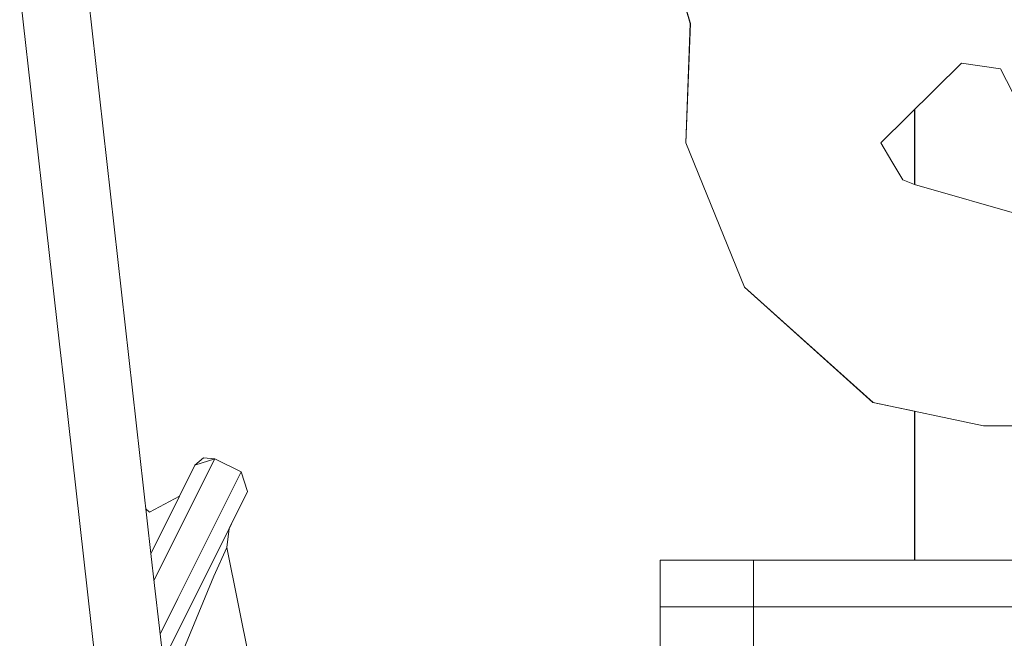
# Model space of a CAD drawing. Units: millimetres. Extents: x 547 to 8418, y 988 to 3903.
# Drawn here: x 1755 to 1889, y 1529 to 1613 of the extents above; entities that cross this region are included whole.
import ezdxf

# ---------------------------------------------------------------- set-up
doc = ezdxf.new("R2010")
doc.units = ezdxf.units.MM
doc.layers.add('1', color=7, linetype='Continuous', true_color=0xffffff)

msp = doc.modelspace()

# ---------------------------------------------------------------- linework, layer by layer
at = {"layer": '1', "color": 18, "linetype": 'Continuous', "lineweight": 13}
for p, q in [((1762.874268, 1632.576294), (1773.205811, 1540.881592)), ((1844.941284, 1618.300537), (1846.498047, 1612.942017)), ((1844.952515, 1618.303833), (1846.509399, 1612.945557)), ((1755.361328, 1617.506592), (1760.786621, 1569.354248)), ((1846.498047, 1612.942017), (1845.87854, 1596.717285)), ((1846.509399, 1612.945557), (1845.890015, 1596.720581)), ((1883.36377, 1607.566528), (1872.386841, 1596.701416)), ((1883.36377, 1607.566528), (1888.649414, 1606.789307)), ((1888.649414, 1606.789307), (1891.092896, 1602.037964)), ((1876.984009, 1601.251953), (1876.984009, 1591.063599)), ((1876.99585, 1591.060303), (1876.99585, 1601.263672)), ((1845.87854, 1596.717285), (1853.863159, 1577.085205)), ((1853.874634, 1577.088745), (1845.890015, 1596.720581)), ((1873.876953, 1594.187378), (1872.386841, 1596.701416)), ((1875.367065, 1591.67334), (1873.876953, 1594.187378)), ((1876.976562, 1591.065918), (1875.367065, 1591.67334)), ((1902.395752, 1583.749878), (1876.976562, 1591.065918)), ((1871.323242, 1561.4021), (1853.863159, 1577.085205)), ((1871.334473, 1561.405396), (1853.874634, 1577.088745)), ((1760.786621, 1569.354248), (1760.788574, 1569.338013)), ((1760.788574, 1569.338013), (1761.440552, 1563.550171)), ((1761.440552, 1563.550171), (1761.442383, 1563.534058)), ((1761.442383, 1563.534058), (1761.442383, 1563.533936)), ((1761.442383, 1563.533936), (1765.690796, 1525.828369)), ((1871.323242, 1561.4021), (1876.984009, 1560.204102)), ((1871.334473, 1561.405396), (1886.351074, 1558.227905)), ((1876.984009, 1560.209961), (1876.984009, 1539.960693)), ((1876.99585, 1539.960693), (1876.99585, 1560.207397)), ((1886.351074, 1558.227905), (1918.440674, 1558.227905)), ((1779.18042, 1552.864136), (1781.862671, 1553.761597)), ((1779.181885, 1552.867798), (1780.33728, 1553.871948)), ((1781.862671, 1553.761597), (1779.560913, 1549.145508)), ((1781.864136, 1553.765137), (1780.33728, 1553.871948)), ((1781.864136, 1553.765137), (1781.862305, 1553.761353)), ((1781.862671, 1553.761597), (1785.442261, 1551.976807)), ((1781.864136, 1553.765137), (1785.444092, 1551.980347)), ((1776.998413, 1548.487793), (1779.18042, 1552.864136)), ((1777.081421, 1548.674072), (1779.168701, 1552.86084)), ((1777.081421, 1548.674072), (1779.168701, 1552.86084)), ((1777.081421, 1548.674072), (1779.168701, 1552.86084)), ((1777.092651, 1548.677368), (1779.181885, 1552.867798)), ((1777.092896, 1548.677612), (1779.18042, 1552.864136)), ((1779.168701, 1552.86084), (1779.18042, 1552.864746)), ((1783.140747, 1547.360596), (1785.442261, 1551.976807)), ((1785.442261, 1551.976562), (1785.444092, 1551.980347)), ((1785.442261, 1551.976807), (1786.339722, 1549.294556)), ((1785.444092, 1551.980347), (1786.341553, 1549.298218)), ((1777.092896, 1548.677612), (1772.991333, 1546.496582)), ((1777.09436, 1548.680908), (1772.993164, 1546.5)), ((1777.081421, 1548.674072), (1772.993164, 1546.500244)), ((1773.205811, 1540.881348), (1776.998413, 1548.487793)), ((1779.560913, 1549.145508), (1773.61792, 1537.224976)), ((1777.092896, 1548.677612), (1775.13208, 1544.744751)), ((1775.13208, 1544.744751), (1776.998413, 1548.487793)), ((1775.13208, 1544.744751), (1776.998413, 1548.487793)), ((1777.081421, 1548.674072), (1777.081299, 1548.67395)), ((1786.339722, 1549.294556), (1783.830933, 1544.262695)), ((1786.339722, 1549.294556), (1784.157715, 1544.918213)), ((1786.341553, 1549.298218), (1785.202026, 1547.012207)), ((1772.523682, 1546.937988), (1772.993164, 1546.5)), ((1772.52417, 1546.932007), (1772.991333, 1546.496582)), ((1783.140747, 1547.360596), (1776.853027, 1534.749268)), ((1775.13208, 1544.744751), (1773.205811, 1540.881348)), ((1774.455933, 1543.388428), (1775.13208, 1544.744751)), ((1784.157715, 1544.918213), (1778.196655, 1532.962036)), ((1781.870239, 1540.329834), (1783.830933, 1544.262695)), ((1783.830933, 1544.262695), (1783.490967, 1541.680298)), ((1783.832275, 1544.265259), (1783.492432, 1541.683838)), ((1783.490967, 1541.680298), (1781.75647, 1537.793579)), ((1783.490967, 1541.680298), (1786.794312, 1525.445312)), ((1783.492432, 1541.683838), (1783.491333, 1541.680786)), ((1783.492432, 1541.683838), (1786.79541, 1525.448975)), ((1773.205811, 1540.881348), (1773.69812, 1536.512573)), ((1781.870239, 1540.329834), (1775.781494, 1528.117798)), ((1842.39563, 1539.957275), (1842.384277, 1539.957275)), ((1842.384277, 1533.607422), (1842.384277, 1539.957275)), ((1855.095825, 1539.960693), (1842.39563, 1539.960693)), ((1842.39563, 1533.610718), (1842.39563, 1539.960693)), ((1855.095825, 1539.960693), (1949.695923, 1539.960693)), ((1855.095825, 1533.610718), (1855.095825, 1539.960693)), ((1781.75647, 1537.793579), (1776.785278, 1525.80896)), ((1773.69812, 1536.512573), (1774.350464, 1530.724609)), ((1774.441772, 1529.912842), (1776.853027, 1534.749268)), ((1842.39563, 1533.607422), (1842.384277, 1533.607422)), ((1842.39563, 1533.607422), (1842.384277, 1533.607422)), ((1842.384277, 1527.257446), (1842.384277, 1533.607422)), ((1855.095825, 1533.610718), (1842.39563, 1533.610718)), ((1855.095825, 1533.610718), (1842.39563, 1533.610718)), ((1842.39563, 1527.260742), (1842.39563, 1533.610718)), ((1949.695923, 1533.610718), (1855.095825, 1533.610718)), ((1855.095825, 1533.610718), (1949.695923, 1533.610718)), ((1855.095825, 1527.260742), (1855.095825, 1533.610718)), ((1774.853638, 1526.256958), (1778.196655, 1532.962036)), ((1774.350464, 1530.724609), (1774.352295, 1530.708374)), ((1774.352295, 1530.708374), (1775.37439, 1521.635376))]:
    msp.add_line(p, q, dxfattribs=at)

doc.saveas('drawing.dxf')
